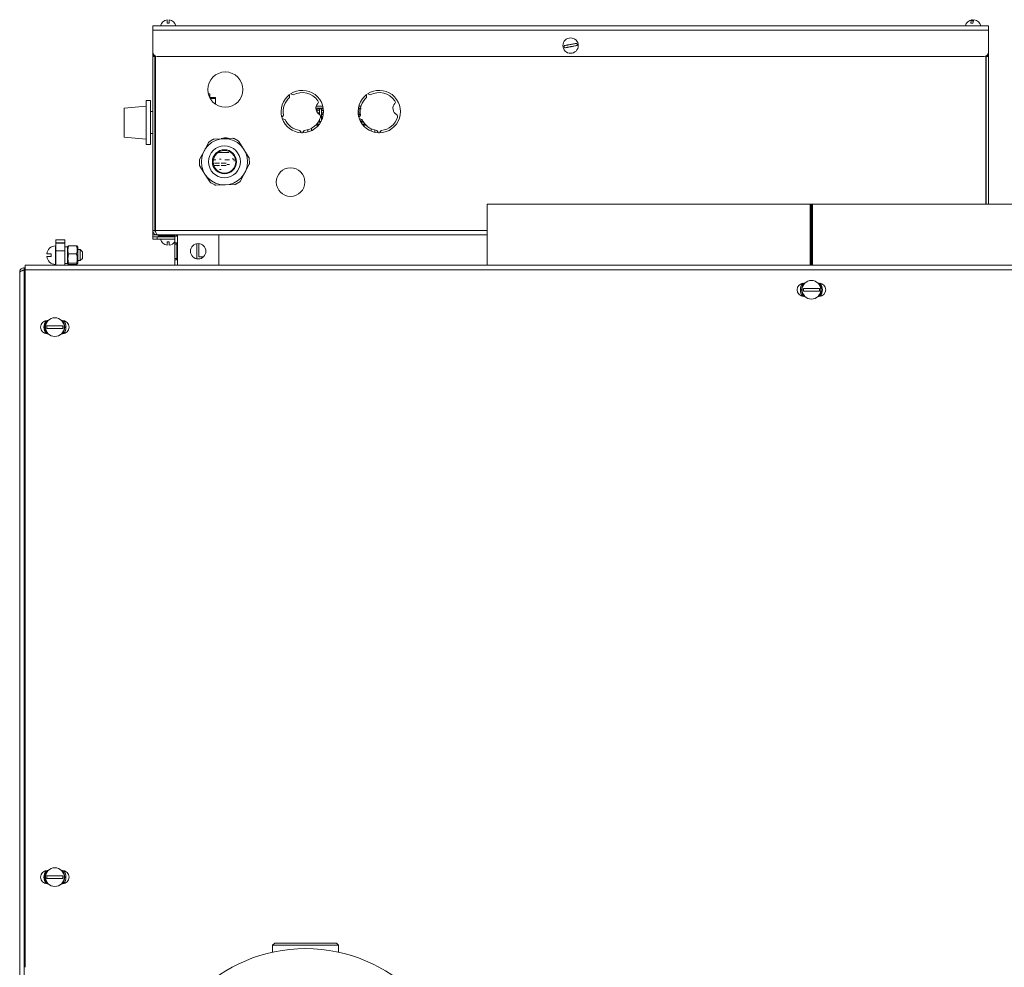
# Model space of a CAD drawing. Units: millimetres. Extents: x -1539 to 2007, y -1566 to 891.
# Drawn here: x 1273 to 1721, y 357 to 787 of the extents above; entities that cross this region are included whole.
import ezdxf

# ---------------------------------------------------------------- set-up
doc = ezdxf.new("R2010")
doc.units = ezdxf.units.MM

msp = doc.modelspace()

# ---------------------------------------------------------------- linework, layer by layer
at = {"color": 7, "linetype": 'Continuous', "lineweight": 15}
for p, q in [((1713.63, 784.72), (1333.63, 784.72)), ((1333.63, 782.72), (1333.63, 784.72)), ((1333.63, 784.72), (1333.63, 783.72)), ((1333.63, 784.72), (1333.63, 784.72)), ((1333.63, 783.72), (1333.63, 783.72)), ((1337.13, 784.76), (1337.13, 784.72)), ((1344.13, 784.76), (1337.13, 784.76)), ((1341.13, 785.92), (1340.13, 785.92)), ((1344.13, 784.72), (1344.13, 784.76)), ((1699.63, 784.72), (1699.63, 784.72)), ((1703.13, 784.76), (1703.13, 784.72)), ((1710.13, 784.76), (1703.13, 784.76)), ((1706.56, 785.92), (1705.57, 785.92)), ((1710.13, 784.72), (1710.13, 784.76)), ((1713.63, 782.72), (1713.63, 784.72)), ((1713.63, 784.72), (1713.63, 784.72)), ((1713.63, 783.72), (1713.63, 783.72)), ((1333.63, 772.72), (1333.63, 782.72)), ((1713.63, 772.72), (1713.63, 782.72)), ((1713.63, 703.65), (1713.63, 782.72)), ((1713.63, 703.65), (1713.63, 782.72)), ((1713.63, 780.72), (1713.63, 703.65)), ((1333.63, 771.22), (1333.63, 772.72)), ((1333.63, 771.22), (1334.31, 771.22)), ((1333.63, 771.22), (1333.63, 770.72)), ((1333.63, 770.72), (1333.63, 691.72)), ((1334.63, 770.72), (1333.63, 770.72)), ((1334.63, 770.99), (1334.63, 770.72)), ((1334.63, 691.72), (1334.63, 770.72)), ((1334.81, 691.72), (1334.81, 770.9)), ((1711.63, 770.72), (1335.63, 770.72)), ((1712.45, 703.65), (1712.45, 770.9)), ((1712.63, 770.99), (1712.63, 770.72)), ((1712.63, 770.72), (1713.63, 770.72)), ((1712.63, 770.72), (1712.63, 703.65)), ((1713.63, 771.22), (1712.95, 771.22)), ((1713.63, 772.72), (1713.63, 771.22)), ((1713.63, 771.22), (1713.63, 770.72)), ((1713.63, 703.65), (1713.63, 770.72)), ((1334.81, 753.72), (1334.63, 753.72)), ((1359.63, 753.72), (1358.89, 753.72)), ((1359.63, 753.72), (1359.63, 751.85)), ((1395.84, 752.14), (1395.84, 753.44)), ((1396.25, 753.73), (1397.47, 753.3)), ((1430.84, 752.14), (1430.84, 753.44)), ((1431.25, 753.73), (1432.47, 753.3)), ((1330.63, 748.22), (1320.63, 747.34)), ((1332.63, 750.72), (1330.63, 750.72)), ((1330.63, 740.72), (1330.63, 750.72)), ((1332.63, 740.72), (1332.63, 750.72)), ((1362.22, 752.12), (1359.72, 752.12)), ((1362.22, 752.12), (1362.22, 752.12)), ((1362.22, 752.12), (1362.22, 751.62)), ((1362.22, 749.05), (1362.22, 751.69)), ((1362.22, 751.62), (1362.22, 749.05)), ((1407.98, 748.12), (1410.98, 748.12)), ((1427.28, 748.12), (1428.32, 748.12)), ((1320.63, 740.72), (1320.63, 747.34)), ((1333.63, 745.72), (1332.63, 745.72)), ((1392.35, 743.07), (1393.13, 744.1)), ((1407.84, 747.28), (1411.15, 747.28)), ((1409.38, 745.21), (1408.48, 745.21)), ((1409.38, 744.53), (1409.15, 744.53)), ((1409.35, 744.39), (1409.38, 744.39)), ((1409.38, 746.94), (1409.38, 744.53)), ((1409.38, 746.39), (1409.38, 745.21)), ((1409.38, 744.53), (1409.38, 745.21)), ((1409.38, 744.39), (1409.38, 744.37)), ((1411.04, 746.89), (1410.38, 747.04)), ((1410.38, 745.21), (1410.38, 746.39)), ((1410.38, 744.53), (1410.38, 745.21)), ((1411.27, 745.21), (1410.38, 745.21)), ((1411.21, 744.53), (1410.38, 744.53)), ((1410.38, 744.39), (1411.19, 744.39)), ((1410.38, 743.21), (1410.38, 744.39)), ((1428, 745.21), (1426.99, 745.21)), ((1428.06, 744.53), (1427.06, 744.53)), ((1427.07, 744.39), (1428.08, 744.39)), ((1427.11, 747.28), (1428.12, 747.28)), ((1427.35, 743.07), (1428.13, 744.1)), ((1320.63, 734.09), (1320.63, 740.72)), ((1330.63, 730.72), (1330.63, 740.72)), ((1332.63, 730.72), (1332.63, 740.72)), ((1393.73, 742.19), (1392.5, 742.59)), ((1407.61, 739.47), (1408.98, 739.47)), ((1408.16, 740.04), (1409.43, 740.04)), ((1409.38, 741.88), (1409.38, 741.3)), ((1428.73, 742.19), (1427.5, 742.59)), ((1428.38, 742.31), (1428.38, 741.3)), ((1428.83, 740.04), (1430.11, 740.04)), ((1429.28, 739.47), (1430.65, 739.47)), ((1332.63, 735.72), (1333.63, 735.72)), ((1401.28, 736.08), (1400.54, 737.14)), ((1402.54, 737.12), (1401.78, 736.07)), ((1404.18, 736.41), (1404.18, 737.45)), ((1405.88, 737.06), (1405.88, 738.19)), ((1432.88, 736.83), (1432.88, 737.92)), ((1434.58, 737.32), (1434.58, 736.29)), ((1434.58, 737.32), (1434.58, 736.29)), ((1434.58, 736.29), (1434.58, 737.32)), ((1436.28, 736.08), (1435.54, 737.14)), ((1437.54, 737.12), (1436.78, 736.07)), ((1320.63, 734.09), (1330.63, 733.22)), ((1330.63, 730.72), (1332.63, 730.72)), ((1356.94, 727.76), (1358.93, 731.56)), ((1361.02, 733.05), (1359.28, 731.94)), ((1361.51, 733.2), (1365.8, 733.38)), ((1365.8, 733.38), (1370.08, 733.56)), ((1372.41, 732.49), (1370.59, 733.44)), ((1372.8, 732.14), (1375.09, 728.51)), ((1354.95, 723.96), (1356.94, 727.76)), ((1368.28, 727.07), (1363.21, 727.07)), ((1369.39, 726.97), (1369.28, 726.97)), ((1375.09, 728.51), (1377.39, 724.89)), ((1354.84, 723.46), (1354.92, 721.4)), ((1357.37, 717.28), (1355.08, 720.9)), ((1361.17, 723.84), (1362.28, 723.84)), ((1364.01, 722.19), (1361.72, 722.19)), ((1361.72, 721.21), (1364.01, 721.21)), ((1362.28, 723.84), (1362.28, 723.84)), ((1364.75, 724.06), (1364.01, 724.06)), ((1364.01, 724.06), (1364.01, 724.06)), ((1364.01, 722.19), (1364.01, 722.19)), ((1364.01, 721.21), (1364.01, 721.21)), ((1367.04, 722.19), (1364.75, 722.19)), ((1364.75, 721.21), (1367.04, 721.21)), ((1366.48, 723.84), (1368.48, 723.84)), ((1367.38, 721.72), (1368.48, 721.72)), ((1368.58, 723.84), (1368.48, 723.84)), ((1369.98, 724.3), (1369.98, 724.57)), ((1369.98, 724.57), (1369.98, 724.57)), ((1369.98, 724.57), (1369.98, 724.3)), ((1370.66, 723.77), (1369.98, 724.3)), ((1369.98, 724.3), (1369.98, 724.3)), ((1370.66, 723.77), (1369.98, 724.3)), ((1370.66, 723.77), (1370.66, 723.21)), ((1370.66, 723.77), (1370.66, 723.77)), ((1370.66, 723.21), (1370.66, 723.77)), ((1370.66, 723.21), (1370.66, 723.21)), ((1371.28, 722.83), (1371.28, 722.83)), ((1377.52, 721.83), (1375.53, 718.03)), ((1377.63, 722.34), (1377.54, 724.4)), ((1359.67, 713.66), (1357.37, 717.28)), ((1364.01, 719.34), (1364.75, 719.34)), ((1364.01, 719.34), (1364.01, 719.34)), ((1375.53, 718.03), (1373.54, 714.23)), ((1360.05, 713.31), (1361.88, 712.35)), ((1366.67, 712.42), (1362.38, 712.24)), ((1370.95, 712.59), (1366.67, 712.42)), ((1371.45, 712.75), (1373.19, 713.85)), ((1334.81, 708.72), (1334.63, 708.72)), ((1485.63, 703.65), (1485.63, 675.92)), ((1485.63, 703.65), (1632.63, 703.65)), ((1632.63, 675.92), (1632.63, 703.65)), ((1632.64, 703.65), (1632.63, 703.65)), ((1632.64, 675.92), (1632.64, 703.65)), ((1633.13, 703.65), (1632.64, 703.65)), ((1633.12, 703.65), (1633.12, 675.92)), ((1633.12, 703.65), (1633.13, 703.65)), ((1633.13, 675.92), (1633.13, 703.65)), ((1633.13, 703.65), (1633.63, 703.65)), ((1633.63, 703.65), (1780.63, 703.65)), ((1333.63, 691.72), (1334.63, 691.72)), ((1333.63, 689.72), (1333.63, 691.72)), ((1485.63, 689.72), (1335.63, 689.72)), ((1336.13, 689.72), (1336.13, 689.22)), ((1343.63, 689.72), (1343.63, 685.46)), ((1344.63, 689.72), (1344.64, 689.29)), ((1363.63, 689.72), (1363.63, 675.92)), ((1289.63, 687.46), (1293.63, 687.46)), ((1289.63, 686), (1289.63, 687.46)), ((1289.63, 686), (1289.63, 685.92)), ((1289.63, 682.39), (1289.63, 685.92)), ((1293.63, 687.46), (1293.63, 686)), ((1293.63, 686), (1293.63, 685.92)), ((1293.63, 685.92), (1293.63, 682.39)), ((1333.63, 687.72), (1333.63, 688.72)), ((1333.63, 688.72), (1335.63, 688.72)), ((1335.63, 687.72), (1333.63, 687.72)), ((1335.63, 688.72), (1343.63, 688.72)), ((1335.63, 687.72), (1343.63, 687.72)), ((1337.13, 687.72), (1337.13, 687.68)), ((1337.13, 687.68), (1343.63, 687.68)), ((1340.13, 686.52), (1341.13, 686.52)), ((1344.63, 685.46), (1343.63, 685.46)), ((1343.63, 685.46), (1343.63, 678.98)), ((1344.63, 685.46), (1344.64, 685.9)), ((1344.63, 685.46), (1344.63, 678.98)), ((1344.93, 678.98), (1344.93, 685.46)), ((1353.63, 678.78), (1353.63, 685.66)), ((1354.53, 685.71), (1354.53, 679.72)), ((1285.42, 681.06), (1287.47, 681.06)), ((1287.47, 681.06), (1287.47, 679.86)), ((1289.63, 684.71), (1289.39, 684.71)), ((1289.39, 684.71), (1289.39, 676.21)), ((1289.63, 682.39), (1289.63, 675.92)), ((1294.83, 684.21), (1293.63, 684.21)), ((1293.63, 682.39), (1293.63, 675.92)), ((1295.08, 684.49), (1294.83, 684.06)), ((1294.83, 676.71), (1294.83, 684.21)), ((1295.42, 684.71), (1298.94, 684.71)), ((1295.42, 681.01), (1298.94, 681.01)), ((1299.53, 684.06), (1299.28, 684.49)), ((1299.53, 676.86), (1299.53, 684.06)), ((1300.63, 682.96), (1299.53, 682.96)), ((1301.63, 681.96), (1300.63, 682.96)), ((1300.63, 677.96), (1300.63, 682.96)), ((1301.63, 681.96), (1301.63, 678.96)), ((1357.73, 681.63), (1357.73, 682.81)), ((1287.47, 679.86), (1285.42, 679.86)), ((1289.39, 676.21), (1289.63, 676.21)), ((1293.63, 676.71), (1294.83, 676.71)), ((1294.83, 676.86), (1295.08, 676.43)), ((1295.42, 676.77), (1298.94, 676.77)), ((1295.42, 676.21), (1298.94, 676.21)), ((1299.28, 676.43), (1299.53, 676.86)), ((1299.53, 677.96), (1300.63, 677.96)), ((1300.63, 677.96), (1301.63, 678.96)), ((1343.63, 678.98), (1343.63, 675.92)), ((1344.63, 678.98), (1343.63, 678.98)), ((1344.63, 678.98), (1344.64, 678.55)), ((1356.73, 679.72), (1354.53, 679.72)), ((1273.13, -383.28), (1273.13, 672.72)), ((1275.13, 673.72), (1275.13, 674.72)), ((1275.13, 674.72), (1275.63, 674.72)), ((1275.13, 673.72), (1275.63, 673.72)), ((1275.13, 673.58), (1275.13, 673.72)), ((1275.13, 673.58), (1275.63, 673.58)), ((1275.63, 673.72), (1275.63, 675.92)), ((1990.63, 675.92), (1275.63, 675.92)), ((1275.63, 673.72), (1275.63, 356.72)), ((1630.12, 667.72), (1629.63, 667.72)), ((1636.63, 667.72), (1636.14, 667.72)), ((1629.51, 665.32), (1636.75, 665.32)), ((1636.75, 664.12), (1629.51, 664.12)), ((1629.63, 661.72), (1630.12, 661.72)), ((1636.14, 661.72), (1636.63, 661.72)), ((1286.12, 650.72), (1285.63, 650.72)), ((1292.63, 650.72), (1292.14, 650.72)), ((1285.51, 648.32), (1292.75, 648.32)), ((1292.75, 647.12), (1285.51, 647.12)), ((1285.63, 644.72), (1286.12, 644.72)), ((1292.14, 644.72), (1292.63, 644.72)), ((1286.12, 400.72), (1285.63, 400.72)), ((1292.63, 400.72), (1292.14, 400.72)), ((1285.51, 398.32), (1292.75, 398.32)), ((1292.75, 397.12), (1285.51, 397.12)), ((1285.63, 394.72), (1286.12, 394.72)), ((1292.14, 394.72), (1292.63, 394.72)), ((1389.13, 367.72), (1388.13, 366.72)), ((1389.13, 367.72), (1414.24, 367.72)), ((1414.24, 367.72), (1417.13, 367.72)), ((1418.13, 366.72), (1417.13, 367.72)), ((1388.13, 366.72), (1388.13, 363.59)), ((1415.04, 366.72), (1388.13, 366.72)), ((1418.13, 366.72), (1415.04, 366.72)), ((1418.13, 363.59), (1418.13, 366.72))]:
    msp.add_line(p, q, dxfattribs=at)
at = {"color": 8, "linetype": 'Continuous', "lineweight": 0}
for p, q in [((1713.63, 783.72), (1713.63, 784.72)), ((1713.63, 782.72), (1333.63, 782.72)), ((1713.63, 782.72), (1713.63, 782.72)), ((1713.63, 782.72), (1713.63, 782.72)), ((1713.63, 780.72), (1713.63, 780.72)), ((1362.22, 751.69), (1359.72, 751.69)), ((1633.63, 675.92), (1633.63, 703.65)), ((1333.63, 689.72), (1335.63, 689.72)), ((1485.63, 691.72), (1334.81, 691.72)), ((1344.93, 689.72), (1344.93, 685.46)), ((1293.63, 686), (1289.63, 686)), ((1289.63, 685.92), (1293.63, 685.92)), ((1335.63, 688.72), (1335.63, 687.72)), ((1336.13, 689.22), (1343.63, 689.22)), ((1293.63, 682.39), (1289.63, 682.39)), ((1344.93, 678.98), (1344.93, 675.92)), ((1275.13, -384.14), (1275.13, 673.58)), ((1990.63, 673.72), (1275.63, 673.72))]:
    msp.add_line(p, q, dxfattribs=at)
at = {"color": 7, "linetype": 'Continuous', "lineweight": 15, "flags": 128}
for points in [[(1713.63, 782.72), (1713.63, 783.11), (1713.63, 783.48), (1713.63, 783.83), (1713.63, 784.13), (1713.63, 784.38), (1713.63, 784.57), (1713.63, 784.68), (1713.63, 784.72)], [(1713.63, 782.72), (1713.63, 782.91), (1713.63, 783.1), (1713.63, 783.27), (1713.63, 783.43), (1713.63, 783.55), (1713.63, 783.64), (1713.63, 783.7), (1713.63, 783.72)], [(1359.72, 752.12), (1359.72, 752.11), (1359.72, 752.09), (1359.72, 752.06), (1359.72, 752.01), (1359.72, 751.94), (1359.72, 751.87), (1359.72, 751.79), (1359.72, 751.69)], [(1362.22, 751.69), (1362.22, 751.79), (1362.22, 751.87), (1362.22, 751.94), (1362.22, 752.01), (1362.22, 752.06), (1362.22, 752.09), (1362.22, 752.11), (1362.22, 752.12)], [(1408.83, 740.92), (1409.31, 740.83), (1409.93, 740.79)], [(1428.32, 740.82), (1429.46, 740.83), (1429.5, 740.83)], [(1333.63, 688.72), (1333.63, 688.74), (1333.63, 688.8), (1333.63, 688.89), (1333.63, 689.01), (1333.63, 689.16), (1333.63, 689.34), (1333.63, 689.52), (1333.63, 689.72)]]:
    msp.add_lwpolyline(points, dxfattribs=at)
at = {"color": 8, "linetype": 'Continuous', "lineweight": 0, "flags": 128}
for points in [[(1410.09, 741.08), (1409.31, 741.11), (1408.99, 741.17)], [(1429.32, 741.09), (1428.31, 741.11), (1428.14, 741.14)]]:
    msp.add_lwpolyline(points, dxfattribs=at)
at = {"color": 7, "linetype": 'Continuous', "lineweight": 15}
for centre, radius in [((1523.63, 775.72), 3.5), ((1366.63, 755.72), 8), ((1366.23, 722.9), 10.49), ((1366.23, 722.9), 7.25), ((1366.23, 722.9), 5.5), ((1366.23, 722.9), 5.15), ((1396.28, 713.68), 6.5), ((1354.28, 682.22), 3.5), ((1633.13, 664.72), 4.25), ((1289.13, 647.72), 4.25), ((1289.13, 397.72), 4.25), ((1403.13, 295.22), 70)]:
    msp.add_circle(centre, radius, dxfattribs=at)
for centre, radius, start, end in [((1340.63, 783.92), 3.6, 97.9628, 166.4616), ((1340.63, 783.92), 3.6, 13.5384, 82.0031), ((1706.63, 783.92), 3.6, 98.1391, 166.4616), ((1706.63, 783.92), 3.6, 13.5384, 81.865), ((1523.63, 775.72), 2.99, 180.6355, 199.8667), ((1523.63, 775.72), 2.99, 0.6355, 19.8667), ((1335.63, 772.72), 2, 180, 270), ((1711.63, 772.72), 2, 270, 0), ((1401.63, 745.72), 9.65, 126.8997, 195.9307), ((1401.63, 745.72), 8.65, 132.0539, 190.7766), ((1401.63, 745.72), 9.65, 270.8997, 123.9307), ((1401.63, 745.72), 8.65, 34.4963, 118.7766), ((1436.63, 745.72), 9.65, 126.8997, 195.9307), ((1436.63, 745.72), 8.65, 132.0539, 190.7766), ((1436.63, 745.72), 9.65, 270.8997, 123.9307), ((1436.63, 745.72), 8.65, 34.4963, 118.7766), ((1411.17, 747.18), 3.33, 138.3575, 239.0044), ((1407.94, 750.05), 1, 318.3575, 34.4963), ((1446.17, 747.18), 3.33, 138.3575, 239.0044), ((1442.94, 750.05), 1, 318.3575, 34.4963), ((1409.88, 742.76), 4.21, 83.1739, 96.8261), ((1408.94, 743.47), 1, 342.8656, 59.0044), ((1443.94, 743.47), 1, 342.8656, 59.0044), ((1401.63, 745.72), 9.65, 198.8997, 267.9307), ((1401.63, 745.72), 8.65, 204.0539, 262.7766), ((1401.63, 745.72), 8.65, 276.0539, 342.8656), ((1409.88, 745.48), 4.22, 263.1897, 274.3227), ((1436.63, 745.72), 9.65, 198.8997, 267.9307), ((1428.88, 745.49), 4.22, 263.1914, 274.4382), ((1436.63, 745.72), 8.65, 204.0539, 262.7766), ((1436.63, 745.72), 8.65, 276.0539, 342.8656), ((1366.63, 725.72), 8, 81.0102, 103.715), ((1336.63, 689.22), 0.5, 180, 270), ((1340.63, 688.52), 3.6, 193.5384, 262.0031), ((1340.63, 688.52), 3.6, 277.9628, 326.4397), ((1289.63, 680.46), 4.26, 93.2197, 171.897), ((1289.63, 680.46), 4.26, 188.103, 266.7803), ((1629.63, 664.72), 3, 90, 270), ((1633.13, 664.72), 5, 143.8177, 180), ((1636.63, 664.72), 3, 270, 90), ((1633.13, 664.72), 5, 323.8177, 36.1823), ((1633.13, 664.72), 5, 180, 216.1823), ((1633.13, 664.72), 3.67, 170.5904, 189.4096), ((1633.13, 664.72), 3.67, 350.5904, 9.4096), ((1285.63, 647.72), 3, 90, 270), ((1289.13, 647.72), 5, 143.8177, 180), ((1292.63, 647.72), 3, 270, 90), ((1289.13, 647.72), 5, 323.8177, 36.1823), ((1289.13, 647.72), 5, 180, 216.1823), ((1289.13, 647.72), 3.67, 170.5904, 189.4096), ((1289.13, 647.72), 3.67, 350.5904, 9.4096), ((1285.63, 397.72), 3, 90, 270), ((1289.13, 397.72), 5, 143.8177, 180), ((1292.63, 397.72), 3, 270, 90), ((1289.13, 397.72), 5, 323.8177, 36.1823), ((1289.13, 397.72), 5, 180, 216.1823), ((1289.13, 397.72), 3.67, 170.5904, 189.4096), ((1289.13, 397.72), 3.67, 350.5904, 9.4096)]:
    msp.add_arc(centre, radius, start, end, dxfattribs=at)
at = {"color": 8, "linetype": 'Continuous', "lineweight": 0}
for centre, radius, start, end in [((1409.76, 744.41), 2.01, 100.7534, 140.8675), ((1409.95, 744.29), 2.14, 51.8263, 78.5023), ((1409.93, 745.39), 2.22, 281.7801, 299.1307), ((1428.61, 744.61), 1.78, 110.0999, 155.8988), ((1428.62, 745.03), 1.81, 214.8996, 238.3872), ((1633.13, 664.72), 4.5, 138.1897, 180), ((1633.13, 664.72), 4.5, 318.1897, 41.8103), ((1633.13, 664.72), 4.5, 180, 221.8103), ((1289.13, 647.72), 4.5, 138.1897, 180), ((1289.13, 647.72), 4.5, 318.1897, 41.8103), ((1289.13, 647.72), 4.5, 180, 221.8103), ((1289.13, 397.72), 4.5, 138.1897, 180), ((1289.13, 397.72), 4.5, 318.1897, 41.8103), ((1289.13, 397.72), 4.5, 180, 221.8103)]:
    msp.add_arc(centre, radius, start, end, dxfattribs=at)
at = {"color": 7, "linetype": 'Continuous', "lineweight": 15}
for points, knots in [([(1340.13, 787.48), (1340.13, 787.48), (1340.13, 787.47), (1340.13, 787.41), (1340.13, 787.35), (1340.13, 787.28), (1340.13, 787.14), (1340.13, 786.87), (1340.13, 786.47), (1340.13, 786.09), (1340.13, 785.92)], [0, 0, 0, 0, 0.14531, 0.233884, 0.267815, 0.344565, 0.456645, 0.586807, 0.815225, 1, 1, 1, 1]), ([(1341.13, 787.48), (1341.13, 787.48), (1341.13, 787.48), (1341.13, 787.4), (1341.13, 787.24), (1341.13, 787.03), (1341.13, 786.63), (1341.13, 786.2), (1341.13, 785.92)], [0, 0, 0, 0, 0.0885042, 0.2609171, 0.3750608, 0.5295117, 0.6901582, 1, 1, 1, 1]), ([(1706.14, 787.48), (1706.11, 787.48), (1706.06, 787.47), (1706, 787.41), (1705.95, 787.35), (1705.91, 787.28), (1705.84, 787.14), (1705.75, 786.87), (1705.65, 786.47), (1705.6, 786.09), (1705.57, 785.92)], [0, 0, 0, 0, 0.145309, 0.233886, 0.267816, 0.344565, 0.456645, 0.586806, 0.815225, 1, 1, 1, 1]), ([(1706.14, 787.48), (1706.17, 787.48), (1706.23, 787.47), (1706.28, 787.41), (1706.33, 787.35), (1706.37, 787.28), (1706.44, 787.14), (1706.53, 786.87), (1706.6, 786.61), (1706.63, 786.39), (1706.64, 786.37)], [0, 0, 0, 0, 0.1748473, 0.2814284, 0.3222557, 0.4146053, 0.5494695, 0.7060919, 0.9809422, 1, 1, 1, 1]), ([(1707.14, 787.48), (1707.11, 787.48), (1707.05, 787.48), (1706.96, 787.4), (1706.87, 787.24), (1706.78, 787.03), (1706.67, 786.63), (1706.6, 786.2), (1706.56, 785.92)], [0, 0, 0, 0, 0.113116, 0.280874, 0.391934, 0.542214, 0.698526, 1, 1, 1, 1]), ([(1523.54, 776.21), (1523.38, 776.18), (1523.11, 776.13), (1522.81, 776.08), (1522.59, 776.04), (1522.35, 776), (1522.01, 775.93), (1521.54, 775.85), (1521.05, 775.76), (1520.77, 775.71), (1520.64, 775.69)], [0, 0, 0, 0, 0.1453084, 0.2338832, 0.2678157, 0.3445643, 0.4566432, 0.586801, 0.8152179, 1, 1, 1, 1]), ([(1526.62, 775.75), (1526.4, 775.71), (1525.99, 775.64), (1525.22, 775.5), (1524.62, 775.39), (1524.21, 775.32), (1523.83, 775.25), (1523.38, 775.17), (1522.9, 775.08), (1522.42, 774.99), (1521.98, 774.91), (1521.38, 774.8), (1521.04, 774.74), (1520.82, 774.7)], [0, 0, 0, 0, 0.153919, 0.288031, 0.380208, 0.432756, 0.473161, 0.544252, 0.630458, 0.687529, 0.764752, 0.845075, 1, 1, 1, 1]), ([(1523.54, 776.21), (1523.71, 776.24), (1523.98, 776.29), (1524.28, 776.34), (1524.5, 776.38), (1524.74, 776.43), (1525.08, 776.49), (1525.54, 776.57), (1526.03, 776.66), (1526.32, 776.71), (1526.45, 776.74)], [0, 0, 0, 0, 0.1453087, 0.2338816, 0.2678142, 0.3445629, 0.4566421, 0.5868001, 0.8152175, 1, 1, 1, 1]), ([(1409.38, 747.05), (1409.33, 747.04), (1408.92, 747.01), (1408.4, 746.86), (1408.04, 746.6), (1407.96, 746.54)], [0, 0, 0, 0, 0.102815, 0.802983, 1, 1, 1, 1]), ([(1409.38, 746.94), (1409.38, 746.97), (1409.38, 747.06), (1409.38, 747.08), (1409.38, 746.94), (1409.38, 746.69), (1409.38, 746.47), (1409.38, 746.39)], [0, 0, 0, 0, 0.125963, 0.36701, 0.609182, 0.853861, 1, 1, 1, 1]), ([(1410.38, 746.39), (1410.38, 746.49), (1410.38, 746.73), (1410.38, 746.97), (1410.38, 747.08), (1410.38, 747.05), (1410.38, 747.05)], [0, 0, 0, 0, 0.25579, 0.620404, 0.97154, 1, 1, 1, 1]), ([(1410.38, 741.72), (1410.38, 741.8), (1410.38, 742.03), (1410.38, 742.46), (1410.38, 742.89), (1410.38, 743.12), (1410.38, 743.21)], [0, 0, 0, 0, 0.162685, 0.483044, 0.806706, 1, 1, 1, 1]), ([(1428.38, 747.05), (1428.33, 747.04), (1427.92, 747.01), (1427.46, 746.89), (1427.15, 746.67), (1427.13, 746.66)], [0, 0, 0, 0, 0.118865, 0.928333, 1, 1, 1, 1]), ([(1409.38, 742.22), (1409.38, 742.1), (1409.38, 741.8), (1409.38, 741.49), (1409.38, 741.33), (1409.38, 741.3)], [0, 0, 0, 0, 0.372715, 0.864762, 1, 1, 1, 1]), ([(1428.38, 742.31), (1428.38, 742.15), (1428.38, 741.83), (1428.38, 741.49), (1428.38, 741.33), (1428.38, 741.3)], [0, 0, 0, 0, 0.420598, 0.875085, 1, 1, 1, 1]), ([(1359.28, 731.94), (1359.19, 731.87), (1359.05, 731.77), (1358.96, 731.62), (1358.93, 731.56)], [0, 0, 0, 0, 0.639161, 1, 1, 1, 1]), ([(1361.51, 733.2), (1361.4, 733.19), (1361.23, 733.16), (1361.07, 733.08), (1361.02, 733.05)], [0, 0, 0, 0, 0.639147, 1, 1, 1, 1]), ([(1370.59, 733.44), (1370.48, 733.49), (1370.32, 733.55), (1370.15, 733.56), (1370.08, 733.56)], [0, 0, 0, 0, 0.639112, 1, 1, 1, 1]), ([(1372.8, 732.14), (1372.73, 732.23), (1372.62, 732.37), (1372.47, 732.45), (1372.41, 732.49)], [0, 0, 0, 0, 0.639056, 1, 1, 1, 1]), ([(1354.95, 723.96), (1354.91, 723.86), (1354.84, 723.69), (1354.84, 723.52), (1354.84, 723.46)], [0, 0, 0, 0, 0.639089, 1, 1, 1, 1]), ([(1354.92, 721.4), (1354.94, 721.28), (1354.96, 721.11), (1355.05, 720.96), (1355.08, 720.9)], [0, 0, 0, 0, 0.63911, 1, 1, 1, 1]), ([(1377.54, 724.4), (1377.53, 724.51), (1377.51, 724.69), (1377.42, 724.84), (1377.39, 724.89)], [0, 0, 0, 0, 0.639089, 1, 1, 1, 1]), ([(1377.52, 721.83), (1377.56, 721.94), (1377.63, 722.1), (1377.63, 722.27), (1377.63, 722.34)], [0, 0, 0, 0, 0.639162, 1, 1, 1, 1]), ([(1359.67, 713.66), (1359.74, 713.57), (1359.84, 713.43), (1360, 713.34), (1360.05, 713.31)], [0, 0, 0, 0, 0.639127, 1, 1, 1, 1]), ([(1361.88, 712.35), (1361.98, 712.31), (1362.14, 712.24), (1362.32, 712.24), (1362.38, 712.24)], [0, 0, 0, 0, 0.639129, 1, 1, 1, 1]), ([(1370.95, 712.59), (1371.06, 712.61), (1371.24, 712.63), (1371.39, 712.72), (1371.45, 712.75)], [0, 0, 0, 0, 0.639155, 1, 1, 1, 1]), ([(1373.19, 713.85), (1373.28, 713.92), (1373.42, 714.03), (1373.51, 714.18), (1373.54, 714.23)], [0, 0, 0, 0, 0.639161, 1, 1, 1, 1]), ([(1333.63, 691.72), (1333.66, 691.49), (1333.7, 691.02), (1334.07, 690.41), (1334.61, 689.95), (1335.17, 689.74), (1335.51, 689.73), (1335.63, 689.72)], [0, 0, 0, 0, 0.221968, 0.443945, 0.665931, 0.887923, 1, 1, 1, 1]), ([(1334.63, 691.72), (1334.64, 691.73), (1334.65, 691.76), (1334.77, 691.78), (1334.81, 691.78)], [0, 0, 0, 0, 0.682914, 1, 1, 1, 1]), ([(1334.63, 691.72), (1334.65, 691.59), (1334.68, 691.34), (1334.84, 691.07), (1334.98, 690.98), (1335.02, 690.95)], [0, 0, 0, 0, 0.424883, 0.849795, 1, 1, 1, 1]), ([(1335.63, 689.72), (1335.57, 689.74), (1335.45, 689.79), (1335.27, 690.16), (1335.08, 690.7), (1334.93, 691.25), (1334.84, 691.6), (1334.81, 691.72)], [0, 0, 0, 0, 0.221959, 0.443949, 0.665943, 0.887932, 1, 1, 1, 1]), ([(1344.93, 689.72), (1344.88, 689.61), (1344.82, 689.47), (1344.69, 689.31), (1344.54, 689.2), (1344.29, 689.11), (1344, 689.08), (1343.79, 689.1), (1343.7, 689.18), (1343.66, 689.29), (1343.64, 689.46), (1343.63, 689.61), (1343.63, 689.72)], [0, 0, 0, 0, 0.13639, 0.182201, 0.232973, 0.350721, 0.50084, 0.642669, 0.754875, 0.799263, 0.854152, 1, 1, 1, 1]), ([(1344.64, 689.28), (1344.64, 689.32), (1344.63, 689.46), (1344.63, 689.61), (1344.63, 689.72)], [0, 0, 0, 0, 0.2722263, 1, 1, 1, 1]), ([(1340.13, 684.96), (1340.13, 684.96), (1340.13, 684.96), (1340.13, 685.04), (1340.13, 685.2), (1340.13, 685.41), (1340.13, 685.81), (1340.13, 686.24), (1340.13, 686.52)], [0, 0, 0, 0, 0.088506, 0.260919, 0.37506, 0.52951, 0.690148, 1, 1, 1, 1]), ([(1341.13, 684.95), (1341.13, 684.96), (1341.13, 684.97), (1341.13, 685.03), (1341.13, 685.09), (1341.13, 685.16), (1341.13, 685.3), (1341.13, 685.57), (1341.13, 685.97), (1341.13, 686.35), (1341.13, 686.52)], [0, 0, 0, 0, 0.145308, 0.233885, 0.267816, 0.344563, 0.456645, 0.586806, 0.815224, 1, 1, 1, 1]), ([(1343.63, 685.46), (1343.63, 685.57), (1343.63, 685.71), (1343.65, 685.87), (1343.69, 685.98), (1343.78, 686.07), (1343.99, 686.1), (1344.28, 686.08), (1344.51, 686), (1344.65, 685.89), (1344.79, 685.73), (1344.87, 685.57), (1344.93, 685.46)], [0, 0, 0, 0, 0.136392, 0.182198, 0.232969, 0.350717, 0.500845, 0.642667, 0.754875, 0.799267, 0.854159, 1, 1, 1, 1]), ([(1295.42, 681.01), (1295.35, 681.21), (1295.21, 681.64), (1295.08, 682.28), (1295.05, 682.9), (1295.09, 683.41), (1295.17, 683.86), (1295.27, 684.29), (1295.37, 684.58), (1295.42, 684.71)], [0, 0, 0, 0, 0.163939, 0.353192, 0.520685, 0.655467, 0.7599, 0.890304, 1, 1, 1, 1]), ([(1295.42, 676.77), (1295.35, 677.01), (1295.21, 677.48), (1295.08, 678.25), (1295.05, 678.88), (1295.08, 679.43), (1295.14, 679.88), (1295.25, 680.44), (1295.36, 680.82), (1295.42, 681.01)], [0, 0, 0, 0, 0.174553, 0.341545, 0.539577, 0.609983, 0.722876, 0.860348, 1, 1, 1, 1]), ([(1295.42, 684.71), (1295.37, 684.69), (1295.28, 684.65), (1295.17, 684.58), (1295.1, 684.53), (1295.09, 684.5), (1295.09, 684.49)], [0, 0, 0, 0, 0.277402, 0.584223, 0.913345, 1, 1, 1, 1]), ([(1298.94, 681.01), (1299.04, 681.32), (1299.2, 681.8), (1299.29, 682.44), (1299.31, 682.92), (1299.28, 683.39), (1299.2, 683.86), (1299.08, 684.3), (1298.99, 684.58), (1298.94, 684.71)], [0, 0, 0, 0, 0.248959, 0.395166, 0.515752, 0.635495, 0.768945, 0.893392, 1, 1, 1, 1]), ([(1298.94, 684.71), (1299.04, 684.66), (1299.19, 684.59), (1299.28, 684.52), (1299.28, 684.49), (1299.28, 684.49)], [0, 0, 0, 0, 0.6276185, 0.9962214, 1, 1, 1, 1]), ([(1298.94, 676.77), (1299.04, 677.11), (1299.2, 677.66), (1299.29, 678.4), (1299.31, 678.96), (1299.28, 679.49), (1299.2, 680.03), (1299.08, 680.55), (1298.99, 680.87), (1298.94, 681.01)], [0, 0, 0, 0, 0.248955, 0.395157, 0.515748, 0.635496, 0.768948, 0.893397, 1, 1, 1, 1]), ([(1295.42, 676.21), (1295.37, 676.23), (1295.28, 676.27), (1295.16, 676.34), (1295.08, 676.41), (1295.05, 676.49), (1295.09, 676.57), (1295.18, 676.65), (1295.3, 676.72), (1295.39, 676.75), (1295.42, 676.77)], [0, 0, 0, 0, 0.110037, 0.231736, 0.362295, 0.505574, 0.63697, 0.791698, 0.927089, 1, 1, 1, 1]), ([(1298.94, 676.21), (1299.04, 676.26), (1299.2, 676.33), (1299.29, 676.43), (1299.31, 676.5), (1299.28, 676.57), (1299.2, 676.64), (1299.08, 676.71), (1298.99, 676.75), (1298.94, 676.77)], [0, 0, 0, 0, 0.248952, 0.395163, 0.515749, 0.635496, 0.768944, 0.893391, 1, 1, 1, 1]), ([(1344.93, 678.98), (1344.88, 678.87), (1344.82, 678.73), (1344.69, 678.57), (1344.54, 678.46), (1344.29, 678.37), (1344, 678.34), (1343.79, 678.36), (1343.7, 678.44), (1343.66, 678.55), (1343.64, 678.71), (1343.63, 678.87), (1343.63, 678.98)], [0, 0, 0, 0, 0.136371, 0.182199, 0.232972, 0.35072, 0.50084, 0.642669, 0.754876, 0.799264, 0.854171, 1, 1, 1, 1]), ([(1344.64, 678.54), (1344.64, 678.57), (1344.63, 678.72), (1344.63, 678.87), (1344.63, 678.98)], [0, 0, 0, 0, 0.272262, 1, 1, 1, 1]), ([(1273.13, 672.72), (1273.16, 672.95), (1273.2, 673.42), (1273.57, 674.03), (1274.11, 674.49), (1274.67, 674.7), (1275.02, 674.71), (1275.13, 674.72)], [0, 0, 0, 0, 0.222595, 0.4452035, 0.6678294, 0.8904429, 1, 1, 1, 1]), ([(1275.13, 673.58), (1274.87, 673.51), (1274.35, 673.36), (1273.68, 673.15), (1273.22, 672.93), (1273.16, 672.79), (1273.13, 672.72)], [0, 0, 0, 0, 0.249996, 0.500007, 0.750013, 1, 1, 1, 1]), ([(1274.39, 673.37), (1274.41, 673.4), (1274.51, 673.54), (1274.77, 673.68), (1275.02, 673.71), (1275.13, 673.72)], [0, 0, 0, 0, 0.133299, 0.586629, 1, 1, 1, 1])]:
    msp.add_open_spline(points, degree=3, knots=knots, dxfattribs=at)

doc.saveas('drawing.dxf')
